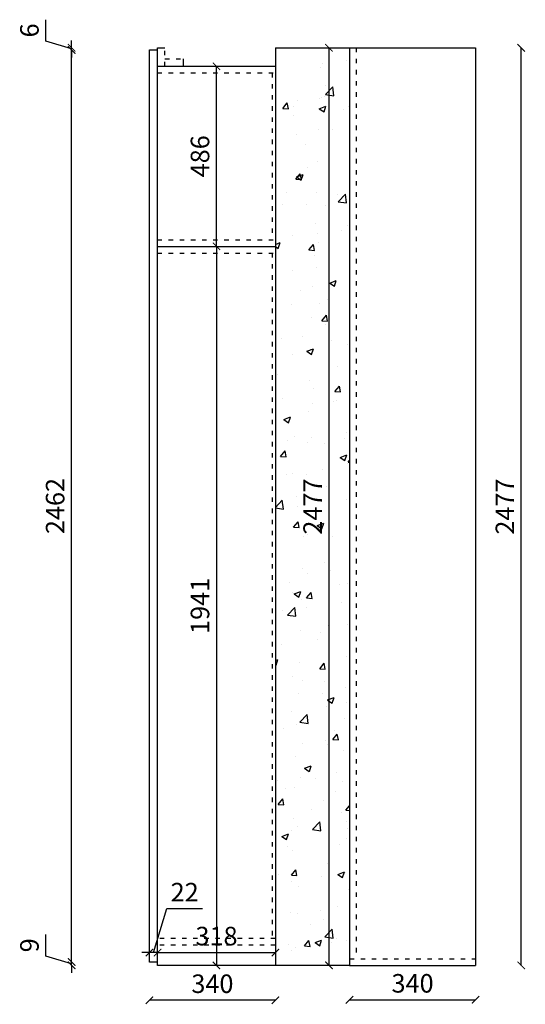
# Model space of a CAD drawing. Units: millimetres. Extents: x 9536 to 24867, y 18221 to 23509.
# Drawn here: x 20168 to 21532, y 18500 to 21158 of the extents above; entities that cross this region are included whole.
import ezdxf

# ---------------------------------------------------------------- set-up
doc = ezdxf.new("R2010")
doc.units = ezdxf.units.MM
doc.linetypes.add('ACAD_ISO03W100', pattern=[30, 12, -18])
doc.styles.get("Standard").update_dxf_attribs({"font": 'arial.ttf'})
doc.dimstyles.new('ISO-25', dxfattribs={"dimtxt": 50, "dimasz": 30, "dimexe": 1.25, "dimexo": 0.625, "dimtad": 1, "dimtxsty": 'Standard', "dimcen": 2.5, "dimse1": 1, "dimse2": 1, "dimclrd": 3, "dimclrt": 3, "dimadec": 0, "dimazin": 0, "dimtfac": 1, "dimtmove": 0, "dimatfit": 3, "dimfxl": 1, "dimarcsym": 0})

# ---------------------------------------------------------------- blocks, each defined once
blk = doc.blocks.new('_ArchTick')
at = {"color": 0, "linetype": 'ByBlock', "const_width": 0.15}
blk.add_lwpolyline([(-0.5, -0.5), (0.5, 0.5)], dxfattribs=at)
blk = doc.blocks.new('*D110')
at = {"color": 3, "lineweight": -2, "transparency": 16777216}
blk.add_line((21001.9, 21082), (21001.9, 18605), dxfattribs=at)
at = {"layer": 'Defpoints', "color": 0, "transparency": 16777216}
for p in [(21057.5, 21082), (21001.9, 18605), (21057.5, 18605)]:
    blk.add_point(p, dxfattribs=at)
at = {"color": 3, "lineweight": -2, "transparency": 16777216, "xscale": 20, "yscale": 20, "zscale": 20}
for p, rotation in [((21001.9, 21082), 90), ((21001.9, 18605), 270)]:
    blk.add_blockref('_ArchTick', p, dxfattribs=dict(at, rotation=rotation))
at = {"color": 3, "transparency": 16777216, "insert": (20964.3, 19843.5), "char_height": 50, "attachment_point": 5, "rotation": 90}
blk.add_mtext('2477', dxfattribs=at)
blk = doc.blocks.new('_Dot')
at = {"lineweight": -2}
blk.add_line((-0.5, 0), (-1, 0), dxfattribs=at)
at = {"const_width": 0.5}
blk.add_lwpolyline([(-0.25, 0, 1), (0.25, 0, 1)], format="xyb", close=True, dxfattribs=at)
blk = doc.blocks.new('*D111')
at = {"color": 3, "lineweight": -2, "transparency": 16777216}
for p, q in [((20238.5, 18630.3), (20238.5, 18688.2)), ((20307.7, 18614), (20307.7, 18634)), ((20307.7, 18609.5), (20238.5, 18630.3)), ((20307.7, 18605), (20307.7, 18614)), ((20307.7, 18605), (20307.7, 18614)), ((20307.7, 18605), (20307.7, 18585))]:
    blk.add_line(p, q, dxfattribs=at)
at = {"layer": 'Defpoints', "color": 0, "transparency": 16777216}
for p in [(20307.7, 18614), (20517.5, 18614), (20539.5, 18605)]:
    blk.add_point(p, dxfattribs=at)
at = {"color": 3, "lineweight": -2, "transparency": 16777216, "xscale": 20, "yscale": 20, "zscale": 20}
for p, rotation in [((20307.7, 18614), 270), ((20307.7, 18605), 90)]:
    blk.add_blockref('_ArchTick', p, dxfattribs=dict(at, rotation=rotation))
at = {"color": 3, "transparency": 16777216, "insert": (20200.4, 18659.2), "char_height": 50, "attachment_point": 5, "rotation": 90}
blk.add_mtext('9', dxfattribs=at)
blk = doc.blocks.new('*D112')
at = {"color": 3, "lineweight": -2, "transparency": 16777216}
blk.add_line((20307.7, 18614), (20307.7, 21076), dxfattribs=at)
at = {"layer": 'Defpoints', "color": 0, "transparency": 16777216}
for p in [(20307.7, 21076), (20517.5, 21076), (20517.5, 18614)]:
    blk.add_point(p, dxfattribs=at)
at = {"color": 3, "lineweight": -2, "transparency": 16777216, "xscale": 20, "yscale": 20, "zscale": 20}
for p, rotation in [((20307.7, 21076), 90), ((20307.7, 18614), 270)]:
    blk.add_blockref('_ArchTick', p, dxfattribs=dict(at, rotation=rotation))
at = {"color": 3, "transparency": 16777216, "insert": (20269.7, 19845), "char_height": 50, "attachment_point": 5, "rotation": 90}
blk.add_mtext('2462', dxfattribs=at)
blk = doc.blocks.new('*D113')
at = {"color": 3, "lineweight": -2, "transparency": 16777216}
for p, q in [((20238.5, 21099.8), (20238.5, 21157.8)), ((20307.7, 21079), (20238.5, 21099.8)), ((20307.7, 21082), (20307.7, 21102)), ((20307.7, 21076), (20307.7, 21082)), ((20307.7, 21076), (20307.7, 21082)), ((20307.7, 21076), (20307.7, 21056))]:
    blk.add_line(p, q, dxfattribs=at)
at = {"layer": 'Defpoints', "color": 0, "transparency": 16777216}
for p in [(20307.7, 21082), (20539.5, 21082), (20517.5, 21076)]:
    blk.add_point(p, dxfattribs=at)
at = {"color": 3, "lineweight": -2, "transparency": 16777216, "xscale": 20, "yscale": 20, "zscale": 20}
for p, rotation in [((20307.7, 21082), 270), ((20307.7, 21076), 90)]:
    blk.add_blockref('_ArchTick', p, dxfattribs=dict(at, rotation=rotation))
at = {"color": 3, "transparency": 16777216, "insert": (20200.4, 21128.8), "char_height": 50, "attachment_point": 5, "rotation": 90}
blk.add_mtext('6', dxfattribs=at)
blk = doc.blocks.new('*D114')
at = {"color": 3, "lineweight": -2, "transparency": 16777216}
blk.add_line((20539.5, 18639.5), (20857.5, 18639.5), dxfattribs=at)
at = {"layer": 'Defpoints', "color": 0, "transparency": 16777216}
for p in [(20539.5, 18660), (20857.5, 18660), (20857.5, 18639.5)]:
    blk.add_point(p, dxfattribs=at)
at = {"color": 3, "lineweight": -2, "transparency": 16777216, "xscale": 20, "yscale": 20, "zscale": 20, "rotation": 180}
blk.add_blockref('_ArchTick', (20539.5, 18639.5), dxfattribs=at)
at = {"color": 3, "lineweight": -2, "transparency": 16777216, "xscale": 20, "yscale": 20, "zscale": 20}
blk.add_blockref('_ArchTick', (20857.5, 18639.5), dxfattribs=at)
at = {"color": 3, "transparency": 16777216, "insert": (20698.5, 18677.6), "char_height": 50, "attachment_point": 5}
blk.add_mtext('318', dxfattribs=at)
blk = doc.blocks.new('*D115')
at = {"color": 3, "lineweight": -2, "transparency": 16777216}
for p, q in [((20528.5, 18639.5), (20564.2, 18758.6)), ((20564.2, 18758.6), (20661.2, 18758.6)), ((20517.5, 18639.5), (20497.5, 18639.5)), ((20539.5, 18639.5), (20517.5, 18639.5)), ((20539.5, 18639.5), (20517.5, 18639.5)), ((20539.5, 18639.5), (20559.5, 18639.5))]:
    blk.add_line(p, q, dxfattribs=at)
at = {"layer": 'Defpoints', "color": 0, "transparency": 16777216}
for p in [(20517.5, 18639.5), (20517.5, 18639.5), (20539.5, 18639.5)]:
    blk.add_point(p, dxfattribs=at)
at = {"color": 3, "lineweight": -2, "transparency": 16777216, "xscale": 20, "yscale": 20, "zscale": 20}
blk.add_blockref('_ArchTick', (20517.5, 18639.5), dxfattribs=at)
at = {"color": 3, "lineweight": -2, "transparency": 16777216, "xscale": 20, "yscale": 20, "zscale": 20, "rotation": 180}
blk.add_blockref('_ArchTick', (20539.5, 18639.5), dxfattribs=at)
at = {"color": 3, "transparency": 16777216, "insert": (20612.7, 18796.2), "char_height": 50, "attachment_point": 5}
blk.add_mtext('22', dxfattribs=at)
blk = doc.blocks.new('*D116')
at = {"color": 3, "lineweight": -2, "transparency": 16777216}
blk.add_line((21520.6, 18605), (21520.6, 21082), dxfattribs=at)
at = {"layer": 'Defpoints', "color": 0, "transparency": 16777216}
for p in [(21397.5, 21082), (21520.6, 21082), (21397.5, 18605)]:
    blk.add_point(p, dxfattribs=at)
at = {"color": 3, "lineweight": -2, "transparency": 16777216, "xscale": 20, "yscale": 20, "zscale": 20}
for p, rotation in [((21520.6, 21082), 90), ((21520.6, 18605), 270)]:
    blk.add_blockref('_ArchTick', p, dxfattribs=dict(at, rotation=rotation))
at = {"color": 3, "transparency": 16777216, "insert": (21483, 19843.5), "char_height": 50, "attachment_point": 5, "rotation": 90}
blk.add_mtext('2477', dxfattribs=at)
blk = doc.blocks.new('*D127')
at = {"color": 3, "lineweight": -2, "transparency": 16777216}
blk.add_line((20857.5, 18511), (20517.5, 18511), dxfattribs=at)
at = {"layer": 'Defpoints', "color": 0, "transparency": 16777216}
for p in [(20517.5, 18614), (20857.5, 18605), (20517.5, 18511)]:
    blk.add_point(p, dxfattribs=at)
at = {"color": 3, "lineweight": -2, "transparency": 16777216, "xscale": 20, "yscale": 20, "zscale": 20, "rotation": 180}
blk.add_blockref('_ArchTick', (20517.5, 18511), dxfattribs=at)
at = {"color": 3, "lineweight": -2, "transparency": 16777216, "xscale": 20, "yscale": 20, "zscale": 20}
blk.add_blockref('_ArchTick', (20857.5, 18511), dxfattribs=at)
at = {"color": 3, "transparency": 16777216, "insert": (20687.5, 18549), "char_height": 50, "attachment_point": 5}
blk.add_mtext('340', dxfattribs=at)
blk = doc.blocks.new('*D132')
at = {"color": 3, "lineweight": -2, "transparency": 16777216}
blk.add_line((21057.5, 18512), (21397.5, 18512), dxfattribs=at)
at = {"layer": 'Defpoints', "color": 0, "transparency": 16777216}
for p in [(21057.5, 18605), (21397.5, 18605), (21397.5, 18512)]:
    blk.add_point(p, dxfattribs=at)
at = {"color": 3, "lineweight": -2, "transparency": 16777216, "xscale": 20, "yscale": 20, "zscale": 20, "rotation": 180}
blk.add_blockref('_ArchTick', (21057.5, 18512), dxfattribs=at)
at = {"color": 3, "lineweight": -2, "transparency": 16777216, "xscale": 20, "yscale": 20, "zscale": 20}
blk.add_blockref('_ArchTick', (21397.5, 18512), dxfattribs=at)
at = {"color": 3, "transparency": 16777216, "insert": (21227.5, 18550.1), "char_height": 50, "attachment_point": 5}
blk.add_mtext('340', dxfattribs=at)
blk = doc.blocks.new('*D144')
at = {"color": 3, "lineweight": -2, "transparency": 16777216}
blk.add_line((20698.5, 20546), (20698.5, 21032), dxfattribs=at)
at = {"layer": 'Defpoints', "color": 0, "transparency": 16777216}
for p in [(20698.5, 21032), (20711.7, 21032), (20711.7, 20546)]:
    blk.add_point(p, dxfattribs=at)
at = {"color": 3, "lineweight": -2, "transparency": 16777216, "xscale": 20, "yscale": 20, "zscale": 20}
for p, rotation in [((20698.5, 21032), 90), ((20698.5, 20546), 270)]:
    blk.add_blockref('_ArchTick', p, dxfattribs=dict(at, rotation=rotation))
at = {"color": 3, "transparency": 16777216, "insert": (20660.5, 20789), "char_height": 50, "attachment_point": 5, "rotation": 90}
blk.add_mtext('486', dxfattribs=at)
blk = doc.blocks.new('*D145')
at = {"color": 3, "lineweight": -2, "transparency": 16777216}
blk.add_line((20698.5, 20546), (20698.5, 18605), dxfattribs=at)
at = {"layer": 'Defpoints', "color": 0, "transparency": 16777216}
for p in [(20698.5, 20546), (20698.5, 18605), (20698.5, 18605)]:
    blk.add_point(p, dxfattribs=at)
at = {"color": 3, "lineweight": -2, "transparency": 16777216, "xscale": 20, "yscale": 20, "zscale": 20}
for p, rotation in [((20698.5, 20546), 90), ((20698.5, 18605), 270)]:
    blk.add_blockref('_ArchTick', p, dxfattribs=dict(at, rotation=rotation))
at = {"color": 3, "transparency": 16777216, "insert": (20660.5, 19575.5), "char_height": 50, "attachment_point": 5, "rotation": 90}
blk.add_mtext('1941', dxfattribs=at)

msp = doc.modelspace()

# ---------------------------------------------------------------- hatches: boundary and pattern name
h = msp.add_hatch()
h.set_pattern_fill('AR-CONC', color=8)
h.paths.add_polyline_path([(21057.495, 21081.993), (20857.495, 21081.993), (20857.495, 18604.993), (21057.495, 18604.993)])

# ---------------------------------------------------------------- linework, layer by layer
for p, q in [((20539.495, 21081.993), (20559.495, 21081.993)), ((20539.495, 18604.993), (20539.495, 21081.993)), ((20857.495, 21081.993), (21057.495, 21081.993)), ((20857.495, 21081.993), (20857.495, 18604.993)), ((21057.495, 21081.993), (21057.495, 18604.993)), ((20609.495, 21031.993), (20609.495, 21051.993)), ((20539.495, 21031.993), (20857.495, 21031.993)), ((20539.495, 20545.993), (20857.495, 20545.993)), ((21057.495, 18604.993), (20539.495, 18604.993))]:
    msp.add_line(p, q)
at = {"linetype": 'ACAD_ISO03W100'}
for p, q in [((20559.495, 21031.993), (20559.495, 21081.993)), ((20559.495, 21051.993), (20609.495, 21051.993)), ((20539.495, 21013.993), (20857.495, 21013.993)), ((20848.495, 21013.993), (20848.495, 20563.993)), ((20539.495, 20563.993), (20857.495, 20563.993)), ((20539.495, 20527.993), (20857.495, 20527.993)), ((20848.495, 20527.993), (20848.495, 18677.993)), ((20857.495, 18677.993), (20539.495, 18677.993)), ((20857.495, 18659.993), (20539.495, 18659.993))]:
    msp.add_line(p, q, dxfattribs=at)
at = {"color": 5}
for p, q in [((21057.495, 21081.993), (21397.495, 21081.993)), ((21397.495, 21081.993), (21397.495, 18604.993)), ((21057.495, 18604.993), (21397.495, 18604.993))]:
    msp.add_line(p, q, dxfattribs=at)
at = {"color": 5, "linetype": 'ACAD_ISO03W100'}
for p, q in [((21075.495, 21081.993), (21075.495, 18622.993)), ((21057.495, 18622.993), (21397.495, 18622.993))]:
    msp.add_line(p, q, dxfattribs=at)
at = {"color": 30}
for p, q in [((20517.495, 21075.993), (20539.495, 21075.993)), ((20517.495, 18613.993), (20517.495, 21075.993)), ((20539.495, 18613.993), (20517.495, 18613.993))]:
    msp.add_line(p, q, dxfattribs=at)

# ---------------------------------------------------------------- dimensions: what is measured, and where the dimension line sits
for base, p1, p2, angle, picture, middle in [((20307.741, 21081.993), (20517.495, 21075.993), (20539.495, 21081.993), 270, '*D113', (20200.434, 21112.276)), ((20307.741, 21075.993), (20517.495, 18613.993), (20517.495, 21075.993), 270, '*D112', (20269.712, 19844.993)), ((21001.912, 18604.993), (21057.495, 21081.993), (21057.495, 18604.993), 90, '*D110', (20964.309, 19843.493)), ((21520.555, 21081.993), (21397.495, 18604.993), (21397.495, 21081.993), 90, '*D116', (21482.952, 19843.493)), ((20698.495, 21031.993), (20711.724, 20545.993), (20711.724, 21031.993), 90, '*D144', (20660.466, 20788.993)), ((20698.495, 18604.993), (20698.495, 20545.993), (20698.495, 18604.993), 90, '*D145', (20660.466, 19575.493)), ((20307.741, 18613.993), (20539.495, 18604.993), (20517.495, 18613.993), 270, '*D111', (20200.434, 18642.776))]:
    dim = msp.add_linear_dim(base=base, p1=p1, p2=p2, angle=angle, dimstyle='ISO-25', override={"dimscale": 20, "dimtxt": 2.5, "dimasz": 1, "dimblk": 'ArchTick', "dimcen": 0, "dimclre": 3, "dimtmove": 1, "dimldrblk": 'Dot', "dimfxl": 60, "dimfxlon": 1})
    dim.commit()
    dim.dimension.update_dxf_attribs({"geometry": picture, "text_midpoint": middle})
for base, p1, p2, picture, middle in [((20517.495, 18639.52), (20539.495, 18639.52), (20517.495, 18639.52), '*D115', (20576.712, 18796.18)), ((20857.495, 18639.52), (20539.495, 18659.993), (20857.495, 18659.993), '*D114', (20698.495, 18677.566)), ((20517.495, 18510.989), (20857.495, 18604.993), (20517.495, 18613.993), '*D127', (20687.495, 18549.034)), ((21397.495, 18512.034), (21057.495, 18604.993), (21397.495, 18604.993), '*D132', (21227.495, 18550.08))]:
    dim = msp.add_linear_dim(base=base, p1=p1, p2=p2, dimstyle='ISO-25', override={"dimscale": 20, "dimtxt": 2.5, "dimasz": 1, "dimblk": 'ArchTick', "dimcen": 0, "dimclre": 3, "dimtmove": 1, "dimldrblk": 'Dot', "dimfxl": 60, "dimfxlon": 1})
    dim.commit()
    dim.dimension.update_dxf_attribs({"geometry": picture, "text_midpoint": middle})

doc.saveas('drawing.dxf')
